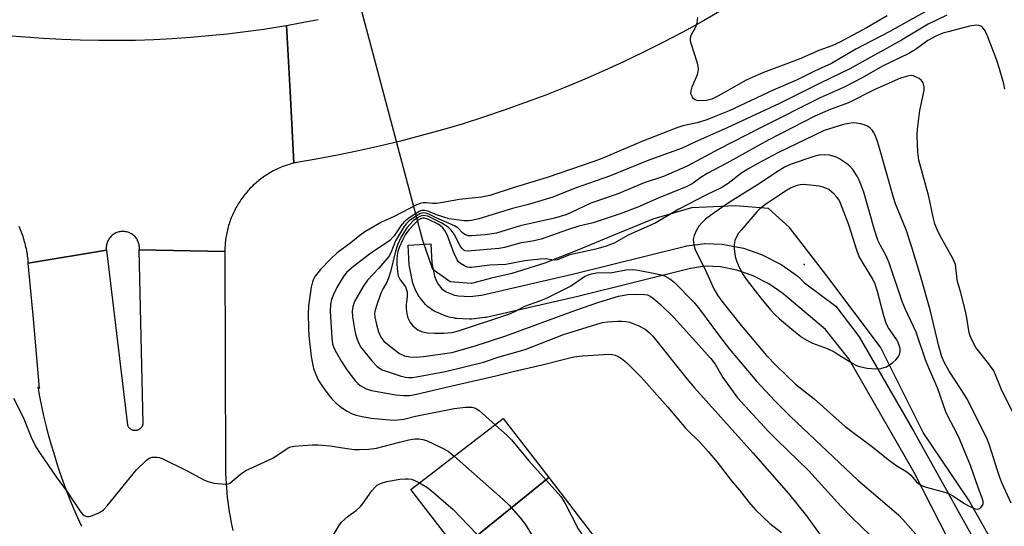
# Model space of a CAD drawing. Units: inches. Extents: x 1231769 to 1237769, y 549454 to 553454.
# Drawn here: x 1233496 to 1233756, y 553164 to 553298 of the extents above; entities that cross this region are included whole.
import ezdxf

# ---------------------------------------------------------------- set-up
doc = ezdxf.new("R2010")
doc.units = ezdxf.units.IN
doc.header["$MEASUREMENT"] = 0
for name, color, linetype in [('BLDG-Footprint', 5, 'Continuous'), ('ELEV-Spot Elevation', 7, 'Continuous'), ('HYDRO-Hidden Single Line Stream', 5, 'Continuous'), ('HYDRO-Single Line Stream', 4, 'Continuous'), ('TRANS-Road', 130, 'Continuous'), ('TRANS-Street Sidewalk', 7, 'Continuous'), ('Undefined', 1, 'Continuous')]:
    doc.layers.add(name, color=color, linetype=linetype)

msp = doc.modelspace()

# ---------------------------------------------------------------- linework, layer by layer
at = {"layer": 'BLDG-Footprint'}
for points, elevation in [([(1233635.64, 553177.27), (1233611.67, 553157.97), (1233599.24, 553174.12), (1233623.62, 553192.88)], 438.99), ([(1233647.71, 553161.57), (1233620.45, 553139.62), (1233609.67, 553153.63), (1233613.03, 553156.21), (1233611.67, 553157.97), (1233635.64, 553177.27)], 439.43)]:
    msp.add_lwpolyline(points, close=True, dxfattribs=dict(at, elevation=elevation))
at = {"layer": 'ELEV-Spot Elevation'}
msp.add_point((1233702.98, 553233.53, 422.32), dxfattribs=at)
at = {"layer": 'HYDRO-Hidden Single Line Stream'}
msp.add_line((1233602.39, 553239.82), (1233578.26, 553330.45), dxfattribs=at)
at = {"layer": 'HYDRO-Single Line Stream'}
msp.add_lwpolyline([(1233755.24, 553155.58), (1233746.35, 553171.35), (1233734.38, 553189.17), (1233723.12, 553211.73), (1233708.98, 553230.55), (1233699.12, 553243.29), (1233693.6, 553248.25), (1233684.82, 553249.03), (1233673.27, 553248.43), (1233663.08, 553245.51), (1233652.29, 553241.08), (1233643.41, 553237.35), (1233634.53, 553233.83), (1233625.83, 553231.18), (1233620.51, 553229.93), (1233615.2, 553228.47), (1233609.61, 553228.92), (1233605, 553232.19), (1233602.39, 553239.82)], dxfattribs=at)
at = {"layer": 'TRANS-Road'}
for points in [[(1233683.37, 553301.83), (1233675.78, 553297.47), (1233670.78, 553294.74), (1233665.73, 553292.1), (1233660.63, 553289.55), (1233660.28, 553289.38), (1233655.5, 553287.08), (1233650.32, 553284.71), (1233645.09, 553282.43), (1233639.83, 553280.24), (1233634.54, 553278.14), (1233629.2, 553276.13), (1233623.84, 553274.22), (1233618.43, 553272.4), (1233613, 553270.67), (1233607.54, 553269.05), (1233602.05, 553267.51), (1233596.54, 553266.07), (1233591, 553264.73), (1233585.44, 553263.49), (1233579.86, 553262.34), (1233574.25, 553261.29), (1233568.63, 553260.34), (1233568.35, 553260.27), (1233567.37, 553279.17), (1233566.47, 553296.62), (1233570.02, 553297.24), (1233574.79, 553298.15)], [(1233492.68, 553293.98), (1233497.52, 553293.55), (1233502.36, 553293.21), (1233507.2, 553292.95), (1233512.06, 553292.77), (1233516.91, 553292.68), (1233521.76, 553292.67), (1233526.62, 553292.75), (1233531.47, 553292.91), (1233536.32, 553293.15), (1233541.16, 553293.48), (1233545.99, 553293.9), (1233550.82, 553294.4), (1233555.64, 553294.98), (1233560.45, 553295.65), (1233565.24, 553296.4), (1233566.47, 553296.62), (1233567.37, 553279.17), (1233568.35, 553260.27), (1233568.23, 553260.24), (1233567.82, 553260.13), (1233567.42, 553260.02), (1233567.01, 553259.89), (1233566.62, 553259.76), (1233566.22, 553259.63), (1233565.83, 553259.49), (1233565.44, 553259.33), (1233565.05, 553259.18), (1233564.66, 553259.01), (1233564.27, 553258.84), (1233563.89, 553258.67), (1233563.51, 553258.48), (1233563.14, 553258.3), (1233562.77, 553258.1), (1233562.4, 553257.89), (1233562.04, 553257.69), (1233561.68, 553257.47), (1233561.33, 553257.25), (1233560.97, 553257.02), (1233560.62, 553256.79), (1233560.28, 553256.55), (1233559.94, 553256.3), (1233559.61, 553256.05), (1233559.27, 553255.79), (1233558.95, 553255.52), (1233558.63, 553255.26), (1233558.31, 553254.98), (1233558, 553254.7), (1233557.69, 553254.41), (1233557.39, 553254.12), (1233557.09, 553253.83), (1233556.8, 553253.53), (1233556.51, 553253.22), (1233556.23, 553252.91), (1233555.96, 553252.59), (1233555.69, 553252.27), (1233555.42, 553251.95), (1233555.16, 553251.62), (1233554.91, 553251.28), (1233554.66, 553250.94), (1233554.42, 553250.6), (1233554.19, 553250.25), (1233553.95, 553249.9), (1233553.73, 553249.54), (1233553.52, 553249.18), (1233553.31, 553248.82), (1233553.1, 553248.45), (1233552.91, 553248.08), (1233552.71, 553247.71), (1233552.53, 553247.33), (1233552.35, 553246.96), (1233552.18, 553246.57), (1233552.02, 553246.18), (1233551.86, 553245.8), (1233551.71, 553245.4), (1233551.56, 553245.01), (1233551.43, 553244.61), (1233551.3, 553244.21), (1233551.18, 553243.81), (1233551.06, 553243.41), (1233550.95, 553243.01), (1233550.85, 553242.6), (1233550.75, 553242.19), (1233550.66, 553241.78), (1233550.58, 553241.37), (1233550.51, 553240.95), (1233550.44, 553240.54), (1233550.39, 553240.12), (1233550.33, 553239.71), (1233550.29, 553239.29), (1233550.25, 553238.87), (1233550.22, 553238.46), (1233550.2, 553238.04), (1233550.18, 553237.61), (1233550.18, 553237.35), (1233550.18, 553236.91), (1233527.61, 553237.38), (1233527.63, 553237.65), (1233527.64, 553237.93), (1233527.63, 553238.2), (1233527.6, 553238.47), (1233527.55, 553238.74), (1233527.49, 553239.01), (1233527.41, 553239.27), (1233527.31, 553239.53), (1233527.2, 553239.78), (1233527.07, 553240.02), (1233526.93, 553240.26), (1233526.77, 553240.48), (1233526.6, 553240.7), (1233526.42, 553240.9), (1233526.22, 553241.09), (1233526.01, 553241.27), (1233525.79, 553241.44), (1233525.56, 553241.59), (1233525.32, 553241.72), (1233525.08, 553241.85), (1233524.83, 553241.95), (1233524.57, 553242.04), (1233524.3, 553242.11), (1233524.03, 553242.17), (1233523.76, 553242.21), (1233523.49, 553242.23), (1233523.28, 553242.24), (1233523.01, 553242.23), (1233522.73, 553242.2), (1233522.46, 553242.16), (1233522.19, 553242.1), (1233521.93, 553242.03), (1233521.67, 553241.93), (1233521.42, 553241.83), (1233521.17, 553241.7), (1233520.94, 553241.56), (1233520.71, 553241.41), (1233520.49, 553241.24), (1233520.29, 553241.06), (1233520.09, 553240.87), (1233519.91, 553240.66), (1233519.74, 553240.44), (1233519.59, 553240.22), (1233519.45, 553239.98), (1233519.32, 553239.74), (1233519.21, 553239.49), (1233519.12, 553239.23), (1233519.04, 553238.96), (1233518.98, 553238.7), (1233518.94, 553238.43), (1233518.91, 553238.15), (1233518.9, 553237.88), (1233518.91, 553237.6), (1233518.94, 553237.33), (1233518.94, 553237.26), (1233498.35, 553233.83), (1233498.34, 553233.94), (1233498.32, 553234.31), (1233498.27, 553234.79), (1233498.22, 553235.26), (1233498.16, 553235.74), (1233498.09, 553236.22), (1233498.02, 553236.69), (1233497.93, 553237.16), (1233497.84, 553237.64), (1233497.73, 553238.1), (1233497.63, 553238.57), (1233497.51, 553239.03), (1233497.38, 553239.5), (1233497.25, 553239.96), (1233497.11, 553240.42), (1233496.96, 553240.88), (1233496.8, 553241.33), (1233496.64, 553241.78), (1233496.46, 553242.23), (1233496.28, 553242.67), (1233496.1, 553243.11), (1233495.89, 553243.55)], [(1233512.45, 553164.35), (1233511.4, 553166.7), (1233510.37, 553169.07), (1233509.39, 553171.46), (1233508.45, 553173.86), (1233507.56, 553176.28), (1233506.7, 553178.72), (1233505.89, 553181.17), (1233505.12, 553183.63), (1233504.39, 553186.11), (1233503.71, 553188.6), (1233503.07, 553191.1), (1233502.48, 553193.61), (1233501.93, 553196.13), (1233501.42, 553198.66), (1233500.96, 553201.2), (1233501.28, 553200.79), (1233499.7, 553219.22), (1233498.35, 553233.83), (1233518.94, 553237.26), (1233524.5, 553191.09), (1233524.56, 553190.97), (1233524.62, 553190.85), (1233524.7, 553190.73), (1233524.78, 553190.62), (1233524.87, 553190.52), (1233524.96, 553190.42), (1233525.06, 553190.32), (1233525.17, 553190.23), (1233525.28, 553190.15), (1233525.39, 553190.08), (1233525.51, 553190.01), (1233525.64, 553189.96), (1233525.77, 553189.91), (1233525.9, 553189.86), (1233526.03, 553189.83), (1233526.16, 553189.8), (1233526.3, 553189.79), (1233526.44, 553189.78), (1233526.57, 553189.78), (1233526.71, 553189.79), (1233526.85, 553189.8), (1233526.98, 553189.83), (1233527.04, 553189.85), (1233527.17, 553189.88), (1233527.3, 553189.93), (1233527.43, 553189.98), (1233527.55, 553190.04), (1233527.67, 553190.12), (1233527.78, 553190.19), (1233527.89, 553190.28), (1233528, 553190.37), (1233528.09, 553190.46), (1233528.18, 553190.57), (1233528.27, 553190.67), (1233528.35, 553190.79), (1233528.42, 553190.9), (1233528.48, 553191.03), (1233528.53, 553191.15), (1233528.58, 553191.28), (1233528.62, 553191.41), (1233528.65, 553191.55), (1233528.65, 553191.57), (1233527.61, 553237.38), (1233550.18, 553236.91), (1233550.38, 553179.61), (1233550.39, 553178.35), (1233550.43, 553177.08), (1233550.5, 553175.82), (1233550.58, 553174.56), (1233550.68, 553173.3), (1233550.81, 553172.04), (1233550.96, 553170.79), (1233551.13, 553169.54), (1233551.32, 553168.29), (1233551.54, 553167.04), (1233551.77, 553165.8), (1233552.03, 553164.56), (1233552.31, 553163.33)]]:
    msp.add_lwpolyline(points, dxfattribs=at)
at = {"layer": 'TRANS-Street Sidewalk'}
msp.add_lwpolyline([(1233745.44, 553152.26), (1233731.97, 553178.6), (1233714.77, 553208.62), (1233708.61, 553216.37), (1233697.38, 553225.84), (1233693.66, 553228.44), (1233689.52, 553230.55), (1233685.2, 553232.05), (1233680.9, 553232.88), (1233676.82, 553233.03), (1233672.96, 553232.49), (1233643.28, 553225.11), (1233619.07, 553219.57), (1233618.92, 553219.54), (1233618.77, 553219.51), (1233615.22, 553219.07), (1233614.85, 553219.05), (1233614.68, 553219.06), (1233611.25, 553219.25), (1233610.9, 553219.3), (1233610.81, 553219.31), (1233609.24, 553219.65), (1233608.83, 553219.76), (1233608.74, 553219.8), (1233605.98, 553220.9), (1233605.59, 553221.09), (1233605.35, 553221.24), (1233603.63, 553222.47), (1233603.44, 553222.61), (1233603.07, 553222.98), (1233601.65, 553224.68), (1233601.35, 553225.11), (1233601.31, 553225.19), (1233600.55, 553226.59), (1233600.38, 553226.97), (1233599.77, 553228.6), (1233599.65, 553229.05), (1233598.87, 553232.95), (1233598.86, 553233.02), (1233598.81, 553233.37), (1233598.52, 553238.65), (1233604.51, 553238.99), (1233604.79, 553233.92), (1233605.48, 553230.46), (1233605.94, 553229.25), (1233606.45, 553228.3), (1233607.43, 553227.13), (1233608.54, 553226.34), (1233610.73, 553225.46), (1233611.82, 553225.23), (1233614.75, 553225.06), (1233617.88, 553225.45), (1233641.89, 553230.95), (1233671.67, 553238.35), (1233671.87, 553238.39), (1233671.97, 553238.41), (1233676.25, 553239.01), (1233676.66, 553239.04), (1233676.78, 553239.04), (1233681.35, 553238.87), (1233681.79, 553238.82), (1233686.55, 553237.9), (1233686.97, 553237.79), (1233691.71, 553236.14), (1233692.06, 553235.99), (1233696.57, 553233.69), (1233696.71, 553233.62), (1233696.92, 553233.48), (1233701, 553230.63), (1233701.21, 553230.47), (1233701.34, 553230.35), (1233703.08, 553228.71), (1233711.32, 553222.5), (1233717.48, 553214.43), (1233731.92, 553189.43), (1233752.6, 553152.16)], dxfattribs=at)
at = {"layer": 'Undefined'}
for points, elevation in [([(1233734.89, 553300.15), (1233730.57, 553297.81), (1233725.59, 553294.98), (1233716.63, 553290.3), (1233710.21, 553286.56), (1233705.67, 553284.53), (1233701.1, 553282.24), (1233694.75, 553279.47), (1233683.18, 553274.08), (1233679.23, 553272.45), (1233677.29, 553271.72), (1233674.77, 553270.91), (1233670.94, 553270.07), (1233669.34, 553269.58), (1233660.18, 553265.97), (1233649.83, 553261.58), (1233647.73, 553260.77), (1233635.17, 553256.5), (1233626.23, 553253.74), (1233620.07, 553251.73), (1233617.89, 553251.24), (1233612.08, 553250.64), (1233606.06, 553249.65), (1233604.97, 553249.61), (1233603.32, 553249.82), (1233602.5, 553249.78), (1233601.73, 553249.6), (1233600.72, 553249.23), (1233594.81, 553246.2), (1233591.51, 553244.66), (1233587.13, 553242.12), (1233585.82, 553241.18), (1233583.43, 553239.22), (1233579.78, 553236.55), (1233577.97, 553234.82), (1233575.4, 553232.18), (1233573.99, 553230.41), (1233573.59, 553229.68), (1233573.29, 553228.9), (1233572.97, 553227.49), (1233572.26, 553222.6), (1233572.17, 553220.54), (1233572.2, 553216.71), (1233572.35, 553214.7), (1233572.96, 553209.23), (1233573.17, 553207.8), (1233573.57, 553206.11), (1233574.16, 553204.47), (1233574.86, 553202.94), (1233575.89, 553201.29), (1233577.3, 553199.35), (1233578.42, 553198.04), (1233579.61, 553196.85), (1233580.98, 553195.78), (1233582.43, 553194.8), (1233583.73, 553194.14), (1233584.79, 553193.75), (1233586.37, 553193.37), (1233588.79, 553192.98), (1233594.57, 553192.46), (1233595.7, 553192.5), (1233597.35, 553192.74), (1233600.43, 553193.47), (1233610.62, 553195.49), (1233613.66, 553195.85), (1233615.28, 553195.84), (1233616.31, 553195.59), (1233617.27, 553195.02), (1233621.48, 553191.23)], 436), ([(1233740.58, 553299.33), (1233735.7, 553296.97), (1233728.66, 553292.69), (1233714.97, 553285.17), (1233707.17, 553281.38), (1233696.44, 553275.96), (1233682.69, 553269.58), (1233674.33, 553265.9), (1233670.8, 553264.21), (1233661.99, 553261.05), (1233651.66, 553256.83), (1233642.58, 553253.65), (1233636.64, 553251.29), (1233630.22, 553249.38), (1233626.07, 553248.3), (1233617.2, 553245.59), (1233615.27, 553245.1), (1233614.44, 553245), (1233613.31, 553245.01), (1233609.34, 553245.59), (1233605.97, 553246.61), (1233603.67, 553247.57), (1233602.91, 553247.8), (1233602.16, 553247.78), (1233601.41, 553247.48), (1233598.73, 553245.74), (1233597.36, 553244.68), (1233596.55, 553243.7), (1233594.79, 553241.06), (1233593.7, 553239.89), (1233588.3, 553236.24), (1233584.13, 553233.02), (1233582.39, 553231.46), (1233581.67, 553230.6), (1233581.03, 553229.65), (1233579.73, 553227.41), (1233578.84, 553225.63), (1233578.31, 553224.32), (1233578.03, 553223.09), (1233577.99, 553221.18), (1233578.42, 553214.05), (1233578.61, 553212.62), (1233578.96, 553211.5), (1233579.6, 553210.2), (1233580.91, 553207.92), (1233582.35, 553205.71), (1233584.65, 553202.76), (1233585.23, 553202.13), (1233585.91, 553201.59), (1233587.45, 553200.73), (1233588.84, 553200.28), (1233595.24, 553199.16), (1233597.33, 553198.91), (1233598.92, 553198.95), (1233600.34, 553199.19), (1233608.17, 553201.09), (1233621.66, 553204.11), (1233626.19, 553205.31), (1233633.84, 553207), (1233639.74, 553208.57), (1233642.25, 553209.12), (1233644.54, 553209.42), (1233651.48, 553209.81), (1233652.32, 553209.75), (1233653.13, 553209.57), (1233653.87, 553209.26), (1233654.82, 553208.73), (1233656.14, 553207.68), (1233659.97, 553203.79), (1233667, 553195.89), (1233671.79, 553190.21), (1233675.58, 553186.46), (1233677.67, 553184.18), (1233680.05, 553181.35), (1233683.79, 553176.43), (1233685.91, 553173.99), (1233688.39, 553170.8), (1233690.03, 553168.83), (1233693.9, 553165.21), (1233697.03, 553162.83)], 434), ([(1233724.85, 553299.1), (1233719.4, 553295.96), (1233712.4, 553292.14), (1233710.28, 553291.21), (1233706.82, 553289.97), (1233701.67, 553287.67), (1233692.27, 553284.19), (1233690.83, 553283.59), (1233687.7, 553282.12), (1233680.18, 553277.92), (1233678.58, 553277.16), (1233677.19, 553276.78), (1233675.19, 553276.68), (1233674.66, 553276.75), (1233674.18, 553276.92), (1233673.81, 553277.23), (1233673.5, 553277.63), (1233673.1, 553278.56), (1233673.12, 553279.34), (1233673.47, 553280.42), (1233674.82, 553283.66), (1233675.03, 553284.45), (1233675.08, 553284.99), (1233675, 553285.82), (1233674.8, 553286.67), (1233673.14, 553291.8), (1233672.97, 553292.66), (1233672.95, 553293.15), (1233673.2, 553294.06), (1233674.4, 553296.22), (1233674.76, 553297.26), (1233674.95, 553298.67)], 438), ([(1233755.9, 553279.82), (1233755.62, 553281.22), (1233754.46, 553285.16), (1233753.7, 553287.62), (1233751.4, 553293.61), (1233750.71, 553295.15), (1233750.3, 553295.79), (1233749.78, 553296.28), (1233749.12, 553296.56), (1233748.41, 553296.64), (1233746.57, 553296.37), (1233740.96, 553294.93), (1233739.57, 553294.51), (1233737.67, 553293.73), (1233735.58, 553292.6), (1233732.36, 553290.25), (1233730.61, 553289.2), (1233723.66, 553285.81), (1233718.25, 553282.79), (1233713.49, 553280.34), (1233707.17, 553277.48), (1233691.41, 553269.55), (1233680.45, 553263.93), (1233672.07, 553259.44), (1233665.84, 553256.75), (1233660.8, 553255.06), (1233653.66, 553252.11), (1233646.73, 553249.66), (1233641.52, 553247.22), (1233640.08, 553246.65), (1233637.1, 553245.77), (1233628.06, 553243.73), (1233621.78, 553241.81), (1233618.79, 553241.33), (1233615.27, 553241.04), (1233614.42, 553241.09), (1233613.65, 553241.34), (1233612.97, 553241.79), (1233611.62, 553243.17), (1233610.78, 553243.75), (1233605.9, 553245.86), (1233603.95, 553246.8), (1233603.16, 553247.07), (1233602.63, 553247.15), (1233602.12, 553247.09), (1233601.63, 553246.91), (1233600.43, 553246.2), (1233598.82, 553245.04), (1233598.02, 553244.23), (1233597.31, 553243.32), (1233595.21, 553239.74), (1233593.97, 553236.59), (1233593.43, 553235.62), (1233590.81, 553232.57), (1233587.81, 553229.42), (1233586.67, 553227.75), (1233584.34, 553223.73), (1233583.89, 553222.35), (1233583.78, 553221.18), (1233583.87, 553219.69), (1233584.43, 553215.98), (1233584.69, 553214.87), (1233585.07, 553213.78), (1233585.64, 553212.46), (1233586.07, 553211.71), (1233588.98, 553208.12), (1233590.33, 553206.63), (1233590.97, 553206.14), (1233591.64, 553205.75), (1233592.74, 553205.33), (1233596.42, 553204.18), (1233597.85, 553203.79), (1233598.62, 553203.67), (1233599.6, 553203.69), (1233600.76, 553203.87), (1233608.33, 553205.29), (1233618.38, 553207.77), (1233622.56, 553209.17), (1233629.34, 553211.08), (1233639.53, 553215.07), (1233648.25, 553217.78), (1233649.8, 553218.19), (1233651.14, 553218.38), (1233653.7, 553218.56), (1233654.84, 553218.59), (1233655.92, 553218.49), (1233656.97, 553218.27), (1233658.03, 553217.89), (1233659.32, 553217.33), (1233661.03, 553216.41), (1233662.11, 553215.61), (1233663.08, 553214.57), (1233672.14, 553203.25), (1233674.07, 553200.95), (1233689.4, 553183.85), (1233698.86, 553173.12), (1233703.61, 553167.17), (1233707.61, 553161.55)], 432), ([(1233758.76, 553192.88), (1233754.88, 553200.75), (1233753.43, 553204.43), (1233752.96, 553205.43), (1233751.67, 553207.31), (1233748.27, 553211.57), (1233747.43, 553213.07), (1233746.65, 553214.91), (1233746.37, 553216.03), (1233745.84, 553219.48), (1233745.5, 553221.2), (1233744.32, 553226.04), (1233743.4, 553229.02), (1233743.19, 553230.37), (1233742.88, 553233.51), (1233742.18, 553235.11), (1233738.85, 553241.07), (1233737.95, 553242.96), (1233737.44, 553244.27), (1233736.95, 553246.01), (1233735.86, 553251.46), (1233733.2, 553261.02), (1233732.9, 553263.12), (1233732.78, 553267.56), (1233732.82, 553269.23), (1233733.43, 553274.14), (1233734.46, 553278.64), (1233734.59, 553279.49), (1233734.59, 553280.36), (1233734.36, 553281.44), (1233733.91, 553282.07), (1233733.26, 553282.56), (1233732.53, 553282.97), (1233731.76, 553283.28), (1233731.22, 553283.35), (1233730.18, 553283.19), (1233728.37, 553282.66), (1233721.57, 553279.65), (1233714.68, 553276.17), (1233709.78, 553274.4), (1233705.78, 553272.64), (1233693.47, 553266.34), (1233682.55, 553260.22), (1233677.37, 553257.54), (1233675.71, 553256.49), (1233673.39, 553254.81), (1233671.84, 553253.97), (1233664.42, 553250.98), (1233659.08, 553248.68), (1233654.42, 553246.87), (1233647.31, 553244.48), (1233643.55, 553243.59), (1233640.56, 553242.67), (1233633.59, 553240.19), (1233631.31, 553239.66), (1233628.33, 553239.19), (1233623.94, 553237.99), (1233622.51, 553237.7), (1233615.22, 553237.09), (1233614.36, 553237.07), (1233613.6, 553237.14), (1233613.17, 553237.31), (1233612.64, 553237.78), (1233612.22, 553238.46), (1233610.69, 553241.53), (1233609.87, 553242.6), (1233609.1, 553243.35), (1233607.4, 553244.38), (1233603.67, 553246.23), (1233602.6, 553246.46), (1233602.07, 553246.39), (1233601.56, 553246.18), (1233600.81, 553245.74), (1233599.87, 553245.03), (1233598.2, 553243.2), (1233596.64, 553240.79), (1233595.7, 553238.67), (1233595.19, 553236.99), (1233593.87, 553231.54), (1233593.47, 553230.14), (1233592.93, 553228.84), (1233591.93, 553227.16), (1233591.33, 553225.92), (1233590.22, 553222.88), (1233589.79, 553221.48), (1233589.67, 553220.69), (1233589.73, 553219.66), (1233590.16, 553217.65), (1233590.71, 553215.73), (1233591.34, 553214.33), (1233592.14, 553213.31), (1233594.37, 553211.4), (1233596.26, 553210.02), (1233597.58, 553209.45), (1233598.98, 553209.17), (1233600.63, 553209.08), (1233602.55, 553209.21), (1233610, 553210.31), (1233615.9, 553211.99), (1233624.25, 553214.71), (1233642.47, 553221.39), (1233648.8, 553223.54), (1233654.02, 553225.15), (1233656.43, 553225.62), (1233658.48, 553225.71), (1233660.84, 553225.64), (1233661.62, 553225.48), (1233662.31, 553225.19), (1233663.27, 553224.53), (1233665.07, 553222.99), (1233668.69, 553219.41), (1233678.33, 553208.74), (1233679.49, 553207.24), (1233681.55, 553203.72), (1233685.42, 553198.37), (1233687.38, 553196.09), (1233693.49, 553189.56), (1233695.83, 553187.18), (1233704.14, 553179.19), (1233712.6, 553169.76), (1233715.33, 553166.91), (1233720.44, 553162.01)], 430), ([(1233757.57, 553170.57), (1233755.19, 553175.74), (1233754.58, 553177.28), (1233753.93, 553179.15), (1233751.85, 553185.87), (1233751.15, 553187.71), (1233745.84, 553198.15), (1233744.38, 553200.55), (1233741.22, 553205.38), (1233739.97, 553207.59), (1233739.27, 553209.17), (1233738.47, 553211.94), (1233736.18, 553221.56), (1233733.68, 553230.54), (1233731.29, 553238.32), (1233729.87, 553242.65), (1233727.08, 553249.56), (1233726.5, 553251.22), (1233723.21, 553262.99), (1233722.39, 553265.69), (1233721.7, 553267.6), (1233721.29, 553268.47), (1233721, 553268.9), (1233720.49, 553269.44), (1233719.81, 553269.9), (1233718.75, 553270.38), (1233717.91, 553270.63), (1233716.74, 553270.83), (1233715.85, 553270.88), (1233714.71, 553270.76), (1233713.35, 553270.44), (1233708.24, 553268.89), (1233695.99, 553262.98), (1233690.72, 553260.2), (1233688.12, 553258.7), (1233686.56, 553257.66), (1233682.93, 553254.88), (1233681.24, 553253.81), (1233677.19, 553251.86), (1233669.95, 553248.09), (1233663.86, 553244.55), (1233656.52, 553241.24), (1233652.87, 553239.15), (1233650.77, 553238.32), (1233648.02, 553237.53), (1233641.12, 553236.07), (1233637.85, 553234.76), (1233637.07, 553234.68), (1233634.69, 553234.97), (1233633.3, 553234.94), (1233629.32, 553234.46), (1233624.32, 553233.55), (1233620.1, 553233.37), (1233615.22, 553232.69), (1233614.66, 553232.69), (1233614.12, 553232.8), (1233613.34, 553233.13), (1233612.37, 553233.74), (1233611.74, 553234.31), (1233611.43, 553234.77), (1233610.59, 553236.62), (1233608.98, 553240.9), (1233608.34, 553242.21), (1233607.71, 553243.16), (1233607.09, 553243.72), (1233606.4, 553244.17), (1233603.9, 553245.38), (1233602.82, 553245.73), (1233602.29, 553245.73), (1233601.81, 553245.58), (1233601.14, 553245.17), (1233600.09, 553244.19), (1233598.73, 553242.68), (1233597.77, 553241.32), (1233597.1, 553240.07), (1233596.16, 553238), (1233595.82, 553236.94), (1233595.6, 553235.85), (1233595.53, 553235.02), (1233595.57, 553233.59), (1233595.73, 553231.6), (1233595.93, 553230.51), (1233596.41, 553229.51), (1233597.83, 553227.58), (1233598.22, 553226.32), (1233598.3, 553224.98), (1233598.02, 553222.92), (1233597.97, 553221.91), (1233598.16, 553220.51), (1233598.46, 553219.42), (1233599.07, 553218.21), (1233599.75, 553217.35), (1233601.05, 553216.28), (1233602.08, 553215.8), (1233603.5, 553215.49), (1233605.57, 553215.37), (1233607.94, 553215.41), (1233609.92, 553215.58), (1233611.18, 553215.85), (1233612.57, 553216.27), (1233625.05, 553220.38), (1233626.5, 553221.05), (1233629.29, 553222.51), (1233633.25, 553223.91), (1233635.03, 553224.67), (1233641.3, 553227.81), (1233642.52, 553228.56), (1233645.02, 553230.39), (1233645.78, 553230.73), (1233646.84, 553231.07), (1233648.23, 553231.3), (1233652.3, 553231.41), (1233655.97, 553232.09), (1233657.74, 553232.2), (1233659.2, 553232), (1233664.14, 553231.05), (1233665.29, 553230.78), (1233666.1, 553230.5), (1233667.55, 553229.71), (1233668.67, 553228.85), (1233673.87, 553223.54), (1233675.34, 553221.73), (1233680.64, 553214.57), (1233683.27, 553211.2), (1233690.4, 553202.77), (1233695.25, 553197.5), (1233699.39, 553193.37), (1233717.11, 553176.6), (1233727.85, 553167.47), (1233729.03, 553166.27), (1233732.35, 553162.44)], 428), ([(1233494.45, 553198.28), (1233496.97, 553193.25), (1233499.1, 553187.92), (1233500.35, 553185.36), (1233501.44, 553183.63), (1233505.66, 553177.47), (1233508.56, 553173.52), (1233512.24, 553168.15), (1233512.72, 553167.58), (1233513.1, 553167.26), (1233513.79, 553166.98), (1233514.3, 553167), (1233514.83, 553167.13), (1233516.96, 553167.99), (1233517.71, 553168.4), (1233518.17, 553168.75), (1233519.16, 553169.83), (1233526.77, 553179.27), (1233529.55, 553181.91), (1233530.25, 553182.4), (1233531, 553182.65), (1233532.34, 553182.69), (1233532.87, 553182.6), (1233533.69, 553182.32), (1233540.28, 553179.05), (1233544.63, 553176.73), (1233545.68, 553176.24), (1233547.36, 553175.83), (1233550.24, 553175.51), (1233551.04, 553175.62), (1233551.5, 553175.84), (1233554.28, 553178.19), (1233555.69, 553179.15), (1233562.79, 553182.45), (1233566.84, 553185.11), (1233567.61, 553185.41), (1233568.46, 553185.56), (1233573.19, 553185.9), (1233574.83, 553185.91), (1233577.92, 553185.68), (1233581.78, 553185.03), (1233584.29, 553184.72), (1233585.73, 553184.68), (1233588.12, 553184.79), (1233590.18, 553185.04), (1233596.24, 553186.66), (1233598.71, 553187.21), (1233600.32, 553187.49), (1233601.38, 553187.53), (1233602.4, 553187.37), (1233603.38, 553187.03), (1233607.57, 553185.07), (1233609.11, 553184.23), (1233610.7, 553182.94)], 438), ([(1233621.48, 553191.23), (1233624.74, 553188.27), (1233625.78, 553187.21), (1233630.34, 553181.7), (1233638.76, 553172.28), (1233639.83, 553170.63), (1233643.38, 553163.75), (1233644.12, 553162.63), (1233644.66, 553162.13), (1233645.38, 553161.69), (1233648.73, 553160.25)], 436), ([(1233610.7, 553182.94), (1233623.62, 553171.47), (1233625.12, 553170.05), (1233628.15, 553166.54), (1233629.42, 553164.97), (1233633.07, 553158.98)], 438), ([(1233578.7, 553161.83), (1233580.28, 553164.58), (1233580.98, 553165.5), (1233582.67, 553167.15), (1233584.77, 553168.61), (1233585.96, 553169.69), (1233586.66, 553170.52), (1233588.96, 553173.77), (1233589.71, 553174.68), (1233590.34, 553175.28), (1233591.25, 553175.77), (1233592.91, 553176.25), (1233596.32, 553176.84), (1233597.73, 553177), (1233598.56, 553177), (1233599.39, 553176.85), (1233600.46, 553176.46), (1233601.55, 553175.9)], 440), ([(1233601.55, 553175.9), (1233603.45, 553174.78), (1233604.6, 553173.89), (1233610.36, 553168.84), (1233612.44, 553166.76), (1233618.73, 553160.13)], 440)]:
    msp.add_lwpolyline(points, dxfattribs=dict(at, elevation=elevation))
for points, elevation in [([(1233708.24, 553262.47), (1233706.86, 553262.33), (1233705.47, 553262.01), (1233699.55, 553259.96), (1233697.79, 553259.16), (1233696.1, 553258.13), (1233690.67, 553254.52), (1233683.41, 553250.01), (1233679.2, 553247.17), (1233676.96, 553245.44), (1233676.12, 553244.69), (1233675.18, 553243.61), (1233674.45, 553242.42), (1233673.93, 553241.17), (1233673.72, 553240.12), (1233673.84, 553238.72), (1233674.25, 553237.36), (1233676.85, 553232.23), (1233679.18, 553227.09), (1233680.11, 553225.46), (1233681.29, 553223.8), (1233686.39, 553217.45), (1233693.07, 553209.49), (1233695.6, 553206.83), (1233700.68, 553201.98), (1233705.59, 553198.03), (1233713.82, 553190.77), (1233720.76, 553185.54), (1233725.43, 553181.8), (1233727.37, 553180.41), (1233729.78, 553178.96), (1233730.45, 553178.48), (1233731.06, 553177.89), (1233732.53, 553176.22), (1233733.21, 553175.61), (1233734.06, 553175.15), (1233735.1, 553174.78), (1233740.31, 553173.31), (1233741.37, 553172.93), (1233742.39, 553172.38), (1233745.04, 553170.5), (1233746.27, 553169.8), (1233748.06, 553169.02), (1233748.55, 553168.93), (1233749, 553169), (1233749.59, 553169.37), (1233750.03, 553169.91), (1233750.17, 553170.35), (1233750.13, 553171.09), (1233749.83, 553172.13), (1233748.86, 553174.64), (1233746.83, 553180.51), (1233743.65, 553188.16), (1233742.48, 553190.46), (1233740.9, 553193.3), (1233740.29, 553194.61), (1233738.17, 553200.98), (1233735.94, 553205.94), (1233734.95, 553208.34), (1233732.53, 553215.64), (1233729.67, 553221.61), (1233728.78, 553223.76), (1233725.39, 553233.99), (1233724.63, 553235.76), (1233723.08, 553238.49), (1233722.4, 553239.96), (1233721.55, 553242.69), (1233718.7, 553252.57), (1233717.45, 553255.77), (1233716.92, 553256.81), (1233715.76, 553258.55), (1233714.99, 553259.43), (1233714.11, 553260.14), (1233712.24, 553261.43), (1233711.25, 553261.93), (1233709.62, 553262.34)], 426), ([(1233702.75, 553254.59), (1233701.9, 553254.53), (1233701.13, 553254.36), (1233700.13, 553254.03), (1233699.35, 553253.66), (1233697.88, 553252.78), (1233692.47, 553249.17), (1233691.24, 553248.16), (1233690.44, 553247.37), (1233686.31, 553242.61), (1233685.65, 553241.75), (1233685.11, 553240.85), (1233684.71, 553239.85), (1233684.48, 553238.81), (1233684.5, 553237.65), (1233684.79, 553235.62), (1233685.08, 553234.48), (1233685.52, 553233.39), (1233686.58, 553231.27), (1233687.71, 553229.61), (1233691.54, 553224.59), (1233694.12, 553221.55), (1233695.3, 553220.26), (1233696.42, 553219.19), (1233700.24, 553215.99), (1233702.46, 553214.28), (1233703.66, 553213.56), (1233705.14, 553212.79), (1233709.01, 553211.32), (1233710.88, 553210.43), (1233712.15, 553209.72), (1233715.78, 553207.4), (1233716.79, 553206.88), (1233717.57, 553206.57), (1233719.56, 553206.12), (1233721.82, 553205.95), (1233723.18, 553206.07), (1233724.7, 553206.55), (1233726.32, 553207.63), (1233727.17, 553208.36), (1233727.7, 553208.97), (1233728.07, 553209.73), (1233728.26, 553210.55), (1233728.24, 553211.36), (1233728.06, 553212.15), (1233727.78, 553212.91), (1233727.39, 553213.64), (1233725.21, 553216.78), (1233724.66, 553217.8), (1233723.95, 553219.98), (1233722.27, 553226.4), (1233721.67, 553228.31), (1233721, 553229.79), (1233718.58, 553233.68), (1233717.42, 553235.84), (1233716.86, 553237.31), (1233714.73, 553244.01), (1233712.59, 553249.69), (1233712.07, 553250.65), (1233711.6, 553251.31), (1233710.85, 553252.08), (1233709.48, 553253.29), (1233707.97, 553253.89), (1233706.94, 553254.18), (1233704.54, 553254.47)], 424)]:
    msp.add_lwpolyline(points, close=True, dxfattribs=dict(at, elevation=elevation))

doc.saveas('drawing.dxf')
